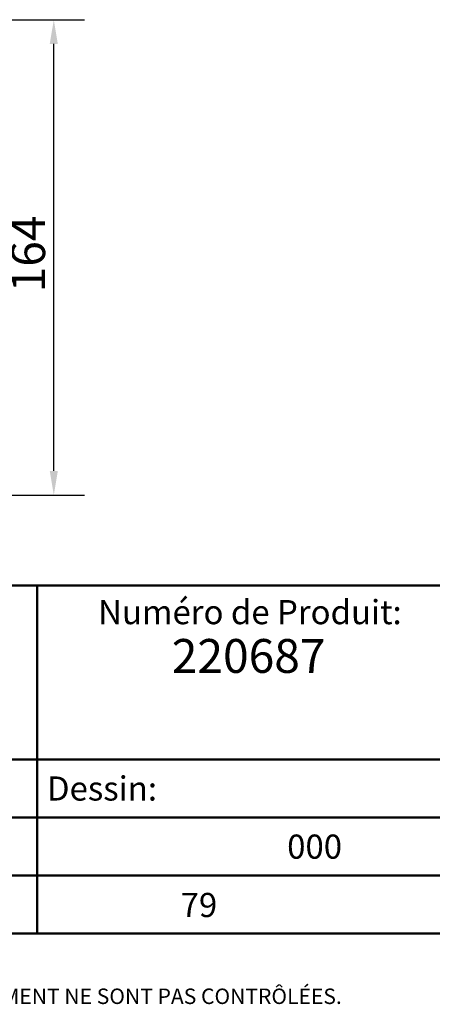
# Model space of a CAD drawing. Units: millimetres. Extents: x 0 to 9900, y 0 to 7000.
# Drawn here: x 5106 to 6529, y 89 to 3485 of the extents above; entities that cross this region are included whole.
import ezdxf
from ezdxf.enums import TextEntityAlignment as Align

# ---------------------------------------------------------------- set-up
doc = ezdxf.new("R2010")
doc.units = ezdxf.units.MM
doc.header["$LTSCALE"] = 33.333333
for name, color, linetype, lineweight in [('Dimension (ISO)', 7, 'Continuous', 25), ('Symbol (ISO)', 7, 'Continuous', 25), ('Title (ISO)', 7, 'Continuous', 50)]:
    doc.layers.add(name, color=color, linetype=linetype, lineweight=lineweight)
doc.styles.add('Note Text (ISO)', font='tahoma.ttf')
doc.styles.add('Text Style38', font='arial.ttf')
doc.styles.add('Text Style39', font='tahoma.ttf')
doc.styles.add('Text Style9', font='arial.ttf')
doc.dimstyles.new('Default (ISO)', dxfattribs={"dimscale": 33.333333, "dimtxt": 3.5, "dimasz": 2.5, "dimexe": 3.175, "dimexo": 0, "dimgap": 0.762, "dimtad": 1, "dimdec": 1, "dimlfac": 0.1, "dimrnd": 1e-08, "dimzin": 0, "dimdsep": 46, "dimtxsty": 'Note Text (ISO)', "dimcen": 0.09, "dimdle": 10, "dimclrd": 256, "dimclre": 256, "dimclrt": 256, "dimadec": 0, "dimazin": 0, "dimtfac": 1.001486, "dimtmove": 0, "dimatfit": 3, "dimfxl": 0, "dimtolj": 1, "dimtzin": 0, "dimlwd": -1, "dimlwe": -1, "dimarcsym": 0})

# ---------------------------------------------------------------- blocks, each defined once
blk = doc.blocks.new('Title Blocks TRICEL')
at = {"layer": 'Title (ISO)'}
for p, q in [((13.17, 59.97), (290.17, 59.97)), ((158.17, 23.97), (158.17, 59.97)), ((13.17, 41.97), (246.17, 41.97)), ((246.17, 35.97), (13.17, 35.97)), ((13.17, 29.97), (246.17, 29.97)), ((13.17, 23.97), (290.17, 23.97))]:
    blk.add_line(p, q, dxfattribs=at)
at = {"layer": 'Title (ISO)', "char_height": 2.5, "style": 'Note Text (ISO)'}
for s, insert, attachment_point in [('\\fArial|b0|i0;\\H2.5000;Numéro de Produit:', (180.17, 58.47), 2), ('\\fTahoma|b0|i0;\\H2.5000;Dessin:', (159.17, 40.22), 1)]:
    blk.add_mtext(s, dxfattribs=dict(at, insert=insert, attachment_point=attachment_point))
at = {"layer": 'Title (ISO)'}
for tag, p, height, style in [('<IFS_NUMBER_>_001', (172.05, 50.95), 3.5, 'Text Style9'), ('DESCRIPTION_001', (91.06, 48.03), 3.5, 'Note Text (ISO)'), ('CREATION_DATE_001', (36.94, 43.67), 2.5, 'Text Style38'), ('<EFFECTIVE_DATE>_001', (58.6, 43.6), 2.5, 'Text Style39'), ('<DRAWING_SCALE>_001', (131.9, 37.51), 2.5, 'Text Style38'), ('<MATERIAL>_001', (32.04, 31.67), 2.5, 'Text Style39'), ('<DRAWING_NO.>_001', (101.4, 31.67), 2.5, 'Text Style38'), ('<DRAWING_REV_NUMBER.>_001', (184.02, 31.71), 2.5, 'Text Style38'), ('Sheet_Size_001', (224.17, 31.72), 2.5, 'Text Style38'), ('<TANK_SPEC_REV>_001', (150.17, 30.97), 2.5, 'Text Style38'), ('<JOB_NUMBER>_001', (44.9, 25.67), 2.5, 'Text Style38'), ('<kg;>_001', (104.91, 24.64), 3.5, 'Note Text (ISO)'), ('<PROJECT_NUMBER>_001', (140.92, 25.6), 2.5, 'Text Style39'), ('<ECO_NUMBER>_001', (173, 25.67), 2.5, 'Text Style39'), ('<COUNTRY>_001', (220.88, 25.72), 2.5, 'Text Style38')]:
    blk.add_attdef(tag, p, '', height=height, dxfattribs=dict(at, style=style))
at = {"layer": 'Title (ISO)', "style": 'Text Style9'}
blk.add_attdef('<ACC_NUMBER>', text='', height=3.5, dxfattribs=at).set_placement((224.17, 54.47), align=Align.TOP_CENTER)
blk = doc.blocks.new('Tricel Border Text')
at = {"layer": 'Symbol (ISO)', "insert": (1.59, -101.11), "char_height": 1.6, "attachment_point": 2, "style": 'Note Text (ISO)'}
blk.add_mtext('\\fTahoma|b0|i0;\\H1.6000;LES COPIES IMPRIMÉES DE CE DOCUMENT NE SONT PAS CONTRÔLÉES.', dxfattribs=at)
blk = doc.blocks.new('*D10')
at = {"layer": 'Defpoints', "color": 0}
for p in [(4415.9, 3485.4), (5223.8, 3485.4), (4415.9, 1845.5)]:
    blk.add_point(p, dxfattribs=at)
at = {"layer": 'Dimension (ISO)'}
for p, q in [((4415.9, 3485.4), (5329.7, 3485.4)), ((5223.8, 1928.9), (5223.8, 3402.1)), ((4415.9, 1845.5), (5329.7, 1845.5))]:
    blk.add_line(p, q, dxfattribs=at)
for points in [[(5209.9, 3402.1), (5237.7, 3402.1), (5223.8, 3485.4)], [(5209.9, 1928.9), (5237.7, 1928.9), (5223.8, 1845.5)]]:
    blk.add_solid(points, dxfattribs=at)
at = {"layer": 'Dimension (ISO)', "insert": (5077.1, 2544.9), "char_height": 116.67, "attachment_point": 1, "rotation": 90, "style": 'Note Text (ISO)'}
blk.add_mtext('\\A1;164', dxfattribs=at)
blk = doc.blocks.new('5')
at = {"layer": 'Dimension (ISO)'}
dim = blk.add_linear_dim(base=(5223.8, 3485.4), p1=(4415.9, 1845.5), p2=(4415.9, 3485.4), angle=90, dimstyle='Default (ISO)', override={"dimgap": 0.762, "dimdec": 0, "dimlfac": 0.1, "dimtol": 0, "dimlim": 0, "dimtp": 0, "dimtm": 0, "dimtdec": 2, "dimtofl": 0, "dimatfit": 1}, dxfattribs=at)
dim.commit()
dim.dimension.update_dxf_attribs({"geometry": '*D10', "text_midpoint": (5223.8, 2665.5), "dimtype": 128})

msp = doc.modelspace()

# ---------------------------------------------------------------- block references
at = {"xscale": 33.33333333333334, "yscale": 33.33333333333334, "zscale": 33.33333333333334}
msp.add_blockref('Tricel Border Text', (4964.5, 3513.7), dxfattribs=at)
msp.add_blockref('5', (0, 0))
ref = msp.add_blockref('Title Blocks TRICEL', (-105.6, -465.5), dxfattribs=dict(xscale=33.33333333333334, yscale=33.33333333333334, zscale=33.33333333333334))
ref.add_attrib('<DRAWING_REV_NUMBER.>_001', '000', (6028.5, 591.3), dxfattribs={"layer": 'Title (ISO)', "height": 83.33, "style": 'Text Style38'})
ref.add_attrib('<ECO_NUMBER>_001', '79', (5661.1, 390), dxfattribs={"layer": 'Title (ISO)', "height": 83.33, "style": 'Text Style39'})
ref.add_attrib('<IFS_NUMBER_>_001', '220687', (5630.7, 1232.4), dxfattribs={"layer": 'Title (ISO)', "height": 116.67, "style": 'Text Style9'})

doc.saveas('drawing.dxf')
